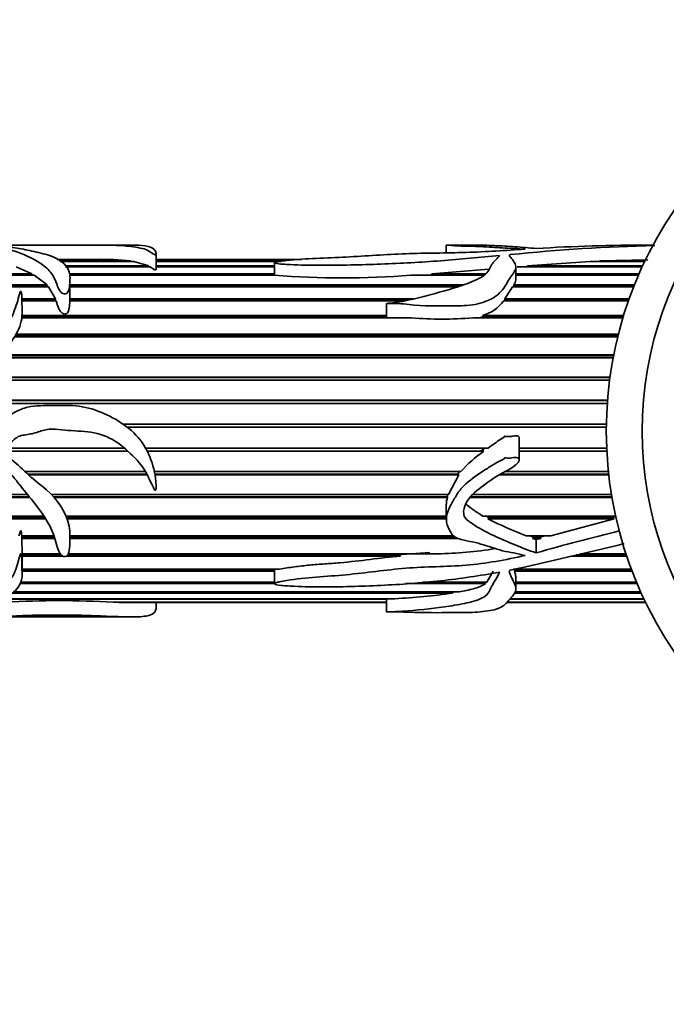
# Model space of a CAD drawing. Units: millimetres. Extents: x 0 to 1478, y 0 to 1758.
# Drawn here: x 578 to 624, y 1506 to 1575 of the extents above; entities that cross this region are included whole.
import ezdxf
from ezdxf import colors
from ezdxf.entities.mleader import LeaderData, LeaderLine
from ezdxf.math import Vec2, Vec3

# ---------------------------------------------------------------- set-up
doc = ezdxf.new("R2010")
doc.units = ezdxf.units.MM
doc.layers.add('DV2_Défaut', color=7, linetype='Continuous')
doc.layers.add('Défaut', color=7, linetype='Continuous')

# ---------------------------------------------------------------- blocks, each defined once
blk = doc.blocks.new('_DOT')
at = {"color": 0}
blk.add_line((0, 0), (-1, 0), dxfattribs=at)
at = {"color": 0, "const_width": 0.333}
blk.add_lwpolyline([(-0.1665, 0, 1), (0.1665, 0, 1)], format="xyb", close=True, dxfattribs=at)
blk = doc.blocks.new('SE1')
at = {"layer": 'DV2_Défaut', "color": 7, "linetype": 'Continuous', "lineweight": 35}
for p, q in [((582.499, 1558.947), (576.069, 1558.947)), ((586.235, 1558.947), (582.499, 1558.947)), ((608.251, 1558.939), (608.251, 1558.402)), ((610.113, 1558.947), (608.322, 1558.947)), ((622.7, 1558.947), (622.382, 1558.947)), ((587.965, 1557.294), (587.965, 1558.347)), ((578.193, 1557.437), (579.284, 1556.935)), ((581.041, 1557.946), (581.568, 1557.946)), ((583.787, 1557.946), (581.042, 1557.946)), ((581.218, 1557.838), (586.2, 1557.838)), ((586.415, 1557.807), (581.27, 1557.807)), ((581.568, 1557.946), (581.568, 1557.946)), ((581.607, 1557.499), (587.449, 1557.499)), ((587.547, 1557.437), (581.638, 1557.437)), ((586.2, 1557.838), (586.196, 1557.807)), ((586.415, 1557.807), (587.449, 1557.499)), ((587.449, 1557.499), (587.44, 1557.437)), ((598.124, 1557.946), (587.965, 1557.946)), ((587.965, 1557.946), (598.137, 1557.946)), ((587.965, 1557.838), (596.938, 1557.838)), ((596.709, 1557.807), (587.965, 1557.807)), ((587.965, 1557.499), (596.235, 1557.499)), ((596.235, 1557.437), (587.965, 1557.437)), ((596.235, 1557.707), (596.235, 1556.837)), ((613.106, 1556.531), (613.106, 1557.398)), ((621.949, 1557.437), (613.208, 1557.437)), ((613.875, 1557.437), (613.927, 1557.499)), ((613.927, 1557.499), (618.316, 1557.807)), ((613.927, 1557.499), (621.977, 1557.499)), ((622.122, 1557.807), (618.316, 1557.807)), ((618.937, 1557.807), (618.976, 1557.838)), ((618.976, 1557.838), (622.329, 1557.916)), ((618.976, 1557.838), (622.137, 1557.838)), ((571.479, 1556.935), (579.284, 1556.935)), ((579.445, 1556.844), (571.557, 1556.844)), ((579.284, 1556.935), (579.251, 1556.844)), ((579.445, 1556.844), (580.344, 1556.157)), ((581.889, 1556.935), (596.235, 1556.935)), ((596.235, 1556.844), (581.933, 1556.844)), ((610.876, 1556.844), (605.764, 1556.844)), ((607.172, 1556.844), (607.234, 1556.935)), ((607.234, 1556.935), (611.233, 1557.266)), ((607.234, 1556.935), (611.007, 1556.935)), ((613.106, 1556.935), (621.724, 1556.935)), ((621.684, 1556.844), (613.106, 1556.844)), ((572.346, 1556.157), (580.344, 1556.157)), ((580.306, 1556.056), (572.499, 1556.056)), ((580.45, 1556.038), (572.525, 1556.038)), ((580.344, 1556.157), (580.306, 1556.056)), ((580.306, 1556.056), (580.322, 1556.038)), ((580.45, 1556.038), (580.94, 1555.18)), ((581.946, 1555.321), (581.946, 1556.56)), ((581.946, 1556.157), (609.444, 1556.157)), ((609.122, 1556.056), (581.946, 1556.056)), ((609.066, 1556.038), (581.946, 1556.038)), ((612.344, 1555.18), (612.875, 1556.038)), ((621.352, 1556.038), (612.875, 1556.038)), ((612.949, 1556.038), (612.962, 1556.056)), ((612.96, 1556.157), (621.399, 1556.157)), ((612.962, 1556.056), (612.96, 1556.157)), ((621.359, 1556.056), (612.962, 1556.056)), ((581.944, 1555.18), (581.927, 1555.321)), ((580.917, 1555.089), (578.578, 1555.089)), ((580.987, 1555.037), (578.578, 1555.037)), ((578.58, 1555.18), (580.94, 1555.18)), ((580.94, 1555.18), (580.917, 1555.089)), ((580.917, 1555.089), (580.935, 1555.037)), ((605.231, 1555.037), (581.938, 1555.037)), ((581.944, 1555.18), (605.958, 1555.18)), ((581.945, 1555.089), (581.944, 1555.18)), ((581.944, 1555.037), (581.945, 1555.089)), ((605.537, 1555.089), (581.945, 1555.089)), ((604.07, 1554.853), (604.07, 1553.858)), ((620.979, 1555.037), (612.248, 1555.037)), ((612.318, 1555.037), (612.352, 1555.089)), ((612.344, 1555.18), (621.029, 1555.18)), ((612.352, 1555.089), (612.344, 1555.18)), ((620.997, 1555.089), (612.352, 1555.089)), ((605.818, 1553.858), (578.58, 1553.858)), ((604.07, 1553.944), (578.59, 1553.944)), ((578.598, 1554.023), (604.07, 1554.023)), ((620.596, 1553.858), (610.097, 1553.858)), ((610.548, 1553.858), (610.864, 1553.944)), ((610.78, 1554.023), (620.646, 1554.023)), ((610.864, 1553.944), (610.78, 1554.023)), ((620.622, 1553.944), (610.864, 1553.944)), ((620.232, 1552.525), (578.073, 1552.525)), ((620.261, 1552.643), (578.144, 1552.643)), ((578.183, 1552.709), (620.278, 1552.709)), ((619.942, 1551.212), (577.075, 1551.212)), ((577.123, 1551.264), (619.952, 1551.264)), ((619.914, 1551.064), (576.933, 1551.064)), ((619.664, 1549.504), (575.34, 1549.504)), ((619.688, 1549.678), (575.477, 1549.678)), ((575.507, 1549.715), (619.693, 1549.715)), ((619.501, 1547.874), (574.522, 1547.874)), ((619.515, 1548.072), (574.565, 1548.072)), ((574.57, 1548.093), (619.517, 1548.093)), ((585.661, 1546.429), (619.437, 1546.429)), ((619.437, 1546.425), (585.667, 1546.425)), ((619.434, 1546.207), (585.967, 1546.207)), ((613.354, 1543.948), (613.354, 1545.431)), ((585.983, 1544.547), (576.978, 1544.547)), ((585.997, 1544.535), (576.994, 1544.535)), ((577.005, 1544.755), (585.75, 1544.755)), ((587.23, 1544.755), (611.17, 1544.755)), ((610.663, 1544.547), (587.342, 1544.547)), ((610.872, 1544.535), (587.349, 1544.535)), ((610.933, 1544.755), (610.663, 1544.547)), ((610.663, 1544.547), (610.872, 1544.535)), ((613.354, 1544.755), (619.459, 1544.755)), ((619.469, 1544.547), (613.354, 1544.547)), ((619.469, 1544.535), (613.354, 1544.535)), ((578.802, 1543.105), (587.242, 1543.105)), ((587.342, 1542.919), (579.003, 1542.919)), ((587.356, 1542.89), (579.034, 1542.89)), ((587.844, 1543.105), (609.277, 1543.105)), ((609.048, 1542.919), (587.879, 1542.919)), ((609.121, 1542.89), (587.884, 1542.89)), ((609.121, 1542.89), (608.405, 1541.51)), ((609.168, 1543.105), (609.048, 1542.919)), ((609.048, 1542.919), (609.121, 1542.89)), ((619.604, 1542.89), (611.995, 1542.89)), ((619.6, 1542.919), (612.045, 1542.919)), ((612.375, 1543.105), (619.58, 1543.105)), ((571.231, 1541.51), (578.969, 1541.51)), ((580.646, 1541.51), (608.405, 1541.51)), ((608.358, 1541.51), (608.307, 1541.349)), ((610.103, 1541.51), (619.793, 1541.51)), ((579.137, 1541.305), (571.146, 1541.305)), ((579.101, 1541.349), (571.162, 1541.349)), ((608.307, 1541.349), (580.799, 1541.349)), ((608.331, 1541.305), (580.838, 1541.305)), ((608.251, 1540.835), (608.251, 1539.8)), ((608.307, 1541.349), (608.331, 1541.305)), ((619.828, 1541.305), (609.93, 1541.305)), ((619.82, 1541.349), (609.967, 1541.349)), ((571.06, 1540.002), (580.119, 1540.002)), ((580.205, 1539.869), (571.085, 1539.869)), ((580.242, 1539.81), (571.099, 1539.81)), ((581.661, 1540.002), (608.251, 1540.002)), ((608.251, 1539.869), (581.714, 1539.869)), ((608.251, 1539.81), (581.736, 1539.81)), ((610.811, 1540.002), (620.083, 1540.002)), ((611.271, 1539.869), (611.026, 1540.002)), ((611.16, 1539.81), (611.271, 1539.869)), ((619.981, 1539.81), (611.16, 1539.81)), ((619.772, 1539.869), (611.271, 1539.869)), ((619.981, 1539.81), (615.552, 1538.609)), ((620.155, 1539.976), (619.772, 1539.869)), ((619.772, 1539.869), (619.981, 1539.81)), ((578.576, 1538.609), (580.834, 1538.609)), ((578.581, 1538.507), (578.58, 1538.609)), ((580.869, 1538.507), (578.581, 1538.507)), ((578.581, 1538.435), (578.581, 1538.507)), ((580.893, 1538.435), (578.581, 1538.435)), ((578.606, 1537.359), (578.581, 1538.435)), ((581.945, 1538.609), (608.765, 1538.609)), ((608.922, 1538.507), (581.946, 1538.507)), ((609.106, 1538.435), (581.946, 1538.435)), ((613.822, 1538.609), (615.552, 1538.609)), ((614.388, 1538.507), (614.116, 1538.609)), ((614.284, 1538.435), (614.388, 1538.507)), ((614.871, 1538.435), (614.284, 1538.435)), ((614.531, 1538.349), (614.284, 1538.435)), ((614.725, 1538.507), (614.388, 1538.507)), ((614.871, 1538.435), (614.531, 1538.349)), ((614.531, 1537.428), (614.531, 1538.349)), ((615.119, 1538.609), (614.725, 1538.507)), ((614.725, 1538.507), (614.871, 1538.435)), ((578.606, 1537.359), (581.271, 1537.359)), ((578.607, 1535.972), (578.607, 1537.359)), ((581.831, 1537.359), (607.635, 1537.359)), ((607.091, 1537.444), (604.84, 1537.29)), ((617.616, 1537.359), (620.809, 1537.359)), ((581.442, 1537.205), (578.605, 1537.205)), ((581.329, 1537.29), (578.607, 1537.29)), ((605.043, 1537.205), (581.729, 1537.205)), ((604.84, 1537.29), (581.798, 1537.29)), ((604.84, 1537.29), (605.043, 1537.205)), ((620.859, 1537.205), (616.956, 1537.205)), ((620.831, 1537.29), (617.321, 1537.29)), ((578.607, 1536.276), (596.6, 1536.276)), ((596.235, 1536.242), (578.607, 1536.242)), ((596.237, 1536.146), (578.607, 1536.146)), ((596.235, 1536.242), (596.237, 1536.146)), ((596.235, 1536.137), (596.235, 1535.268)), ((611.533, 1536.146), (611.09, 1535.381)), ((612.957, 1536.276), (621.19, 1536.276)), ((613.011, 1536.146), (613.014, 1536.242)), ((621.239, 1536.146), (613.011, 1536.146)), ((621.203, 1536.242), (613.014, 1536.242)), ((596.23, 1535.278), (578.472, 1535.278)), ((578.485, 1535.381), (596.233, 1535.381)), ((610.98, 1535.278), (605.428, 1535.278)), ((606.612, 1535.381), (611.09, 1535.381)), ((610.982, 1535.381), (610.98, 1535.278)), ((613.106, 1534.895), (613.106, 1535.762)), ((613.106, 1535.381), (621.544, 1535.381)), ((621.587, 1535.278), (613.106, 1535.278)), ((608.692, 1534.617), (577.909, 1534.617)), ((577.973, 1534.692), (609.142, 1534.692)), ((608.722, 1534.692), (608.692, 1534.617)), ((621.875, 1534.617), (613.015, 1534.617)), ((613.037, 1534.692), (621.842, 1534.692)), ((604.07, 1534.177), (577.193, 1534.177)), ((577.274, 1534.222), (604.663, 1534.222)), ((584.965, 1533.98), (604.07, 1533.98)), ((585.353, 1533.966), (585.355, 1533.98)), ((604.07, 1533.966), (585.353, 1533.966)), ((586.199, 1533.947), (604.07, 1533.947)), ((587.965, 1533.547), (587.965, 1533.947)), ((604.07, 1534.222), (604.07, 1533.292)), ((612.481, 1533.947), (622.189, 1533.947)), ((622.18, 1533.966), (612.505, 1533.966)), ((612.523, 1533.98), (622.173, 1533.98)), ((622.079, 1534.177), (612.705, 1534.177)), ((612.739, 1534.222), (622.058, 1534.222)), ((576.014, 1532.947), (582.498, 1532.947)), ((582.498, 1532.947), (586.195, 1532.947))]:
    blk.add_line(p, q, dxfattribs=at)
for centre, radius, start, end in [((646.933, 1545.947), 27.5, 24.71985, 335.28015), ((646.933, 1545.947), 25, 24.83459, 335.16541), ((625.682, 1432.355), 126.59, 91.29506, 95.87873), ((622.632, 1422.319), 136.632, 90.10547, 93.39945), ((580.85, 2121.714), 563.768, 270.01956, 270.07297), ((584.206, 1540.153), 17.798, 83.56789, 91.35002), ((600.971, 1616.37), 59.719, 265.45216, 274.60388), ((610.049, 1556.652), 2.729, 285.54242, 323.69761), ((607.957, 1580.964), 27.191, 265.48651, 274.51349), ((615.537, 1537.725), 8.254, 124.41377, 139.32653), ((609.84, 1540.819), 1.585, 162.15245, 179.48967), ((627.387, 1572.22), 36.246, 243.40303, 248.02105), ((658.438, 1382.073), 161.441, 103.64007, 105.78183), ((559.262, 1783.587), 253.077, 282.1937, 284.04495), ((607.224, 1564.255), 26.899, 270.87705, 279.51513), ((602.983, 1572.112), 37.927, 272.53802, 278.65758), ((581.206, 1467.238), 66.848, 86.77609, 93.22391), ((586.106, 1548.309), 14.363, 266.9931, 270.50857)]:
    blk.add_arc(centre, radius, start, end, dxfattribs=at)
for points, knots in [([(572.966, 1558.912), (572.548, 1558.893), (572.127, 1558.867), (571.294, 1558.8), (570.876, 1558.76), (570.117, 1558.641), (569.769, 1558.559), (569.446, 1558.298), (569.452, 1558.132), (569.482, 1557.753), (569.482, 1557.536), (569.564, 1557.18), (569.611, 1557.054), (569.789, 1556.81), (569.925, 1556.694), (570.399, 1556.369), (570.789, 1556.183), (571.473, 1555.735), (571.759, 1555.456), (572.532, 1555.047), (573.019, 1554.94), (573.731, 1554.793), (573.968, 1554.745), (574.429, 1554.614), (574.648, 1554.522), (575.096, 1554.359), (575.327, 1554.292), (575.693, 1554.239), (575.818, 1554.228), (576.009, 1554.221), (576.073, 1554.219), (576.169, 1554.224), (576.203, 1554.224), (576.262, 1554.247), (576.21, 1554.27), (575.702, 1554.46), (575.264, 1554.689), (574.362, 1555.098), (573.898, 1555.281), (573.014, 1555.683), (572.61, 1555.912), (571.583, 1556.655), (571.078, 1557.211), (570.995, 1557.898), (571.075, 1558.105), (571.661, 1558.393), (572.184, 1558.452), (573.118, 1558.585), (573.559, 1558.654), (574.52, 1558.746), (575.028, 1558.777), (575.816, 1558.794), (576.089, 1558.796), (576.614, 1558.779), (576.837, 1558.751), (577.271, 1558.692), (577.495, 1558.661), (577.887, 1558.578), (578.058, 1558.526), (578.875, 1558.234), (579.572, 1557.936), (580.398, 1557.289), (580.626, 1557.042), (580.876, 1556.608), (580.94, 1556.453), (581.054, 1556.13), (581.105, 1555.959), (581.259, 1555.712), (581.326, 1555.626), (581.493, 1555.544), (581.562, 1555.524), (581.7, 1555.539), (581.749, 1555.579), (581.907, 1555.785), (581.908, 1555.97), (581.956, 1556.477), (581.968, 1556.793), (581.736, 1557.625), (581.166, 1558.017), (579.975, 1558.378), (579.537, 1558.47), (578.734, 1558.649), (578.355, 1558.728), (577.728, 1558.811), (577.508, 1558.833), (577.156, 1558.859), (577.017, 1558.864), (576.891, 1558.882), (576.949, 1558.889), (577.064, 1558.895), (577.127, 1558.898), (577.441, 1558.91), (577.71, 1558.917), (578.032, 1558.932), (578.125, 1558.937), (578.367, 1558.942), (578.509, 1558.942), (578.941, 1558.945), (579.234, 1558.945), (579.802, 1558.947), (580.081, 1558.946), (580.954, 1558.946), (581.56, 1558.947), (582.766, 1558.947), (583.371, 1558.948), (584.547, 1558.943), (585.078, 1558.936), (586.03, 1558.876), (586.448, 1558.823), (587.045, 1558.702), (587.212, 1558.65), (587.483, 1558.522), (587.597, 1558.447), (587.754, 1558.344), (587.786, 1558.322), (587.841, 1558.291), (587.86, 1558.28), (587.9, 1558.267), (587.923, 1558.265), (587.945, 1558.275), (587.949, 1558.281), (587.981, 1558.334), (587.965, 1558.379), (587.936, 1558.506), (587.894, 1558.581), (587.71, 1558.77), (587.504, 1558.851), (586.942, 1558.935), (586.626, 1558.947), (586.254, 1558.947)], [0, 0, 0, 0, 0.023345, 0.023345, 0.046689, 0.046689, 0.070034, 0.070034, 0.093379, 0.093379, 0.116723, 0.116723, 0.128395, 0.128395, 0.140068, 0.140068, 0.163412, 0.163412, 0.186757, 0.186757, 0.210102, 0.210102, 0.221774, 0.221774, 0.233446, 0.233446, 0.245119, 0.245119, 0.250955, 0.250955, 0.253873, 0.253873, 0.255332, 0.255332, 0.256791, 0.256791, 0.280136, 0.280136, 0.30348, 0.30348, 0.326825, 0.326825, 0.373514, 0.373514, 0.396859, 0.396859, 0.420203, 0.420203, 0.443548, 0.443548, 0.466893, 0.466893, 0.478565, 0.478565, 0.490237, 0.490237, 0.50191, 0.50191, 0.513582, 0.513582, 0.560271, 0.560271, 0.583616, 0.583616, 0.595288, 0.595288, 0.60696, 0.60696, 0.612797, 0.612797, 0.615715, 0.615715, 0.618633, 0.618633, 0.630305, 0.630305, 0.65365, 0.65365, 0.700339, 0.700339, 0.723684, 0.723684, 0.747028, 0.747028, 0.7587, 0.7587, 0.764537, 0.764537, 0.767455, 0.767455, 0.770373, 0.770373, 0.782045, 0.782045, 0.787881, 0.787881, 0.793717, 0.793717, 0.80539, 0.80539, 0.817062, 0.817062, 0.840407, 0.840407, 0.863751, 0.863751, 0.887096, 0.887096, 0.910441, 0.910441, 0.922113, 0.922113, 0.933785, 0.933785, 0.936703, 0.936703, 0.938162, 0.938162, 0.938892, 0.938892, 0.939621, 0.939621, 0.945458, 0.945458, 0.95713, 0.95713, 0.980474, 0.980474, 1, 1, 1, 1]), ([(608.254, 1558.94), (608.253, 1558.943), (608.26, 1558.945), (608.322, 1558.949), (608.423, 1558.943), (608.599, 1558.925), (608.666, 1558.917), (608.855, 1558.901), (608.975, 1558.894), (609.353, 1558.879), (609.62, 1558.873), (610.151, 1558.858), (610.412, 1558.849), (611.179, 1558.813), (611.674, 1558.777), (612.443, 1558.731), (612.71, 1558.721), (613.235, 1558.695), (613.483, 1558.672), (613.751, 1558.662)], [0, 0, 0, 0, 0.038479, 0.038479, 0.158669, 0.158669, 0.218764, 0.218764, 0.278859, 0.278859, 0.399049, 0.399049, 0.519239, 0.519239, 0.75962, 0.75962, 0.87981, 0.87981, 1, 1, 1, 1]), ([(614.531, 1558.71), (614.026, 1558.751), (613.54, 1558.793), (612.572, 1558.862), (612.087, 1558.889), (611.132, 1558.93), (610.662, 1558.944), (610.188, 1558.946), (610.148, 1558.947), (610.108, 1558.947)], [0, 0, 0, 0, 0.323274, 0.323274, 0.646549, 0.646549, 0.969823, 0.969823, 1, 1, 1, 1]), ([(613.751, 1558.662), (612.399, 1558.575), (611.026, 1558.477), (608.232, 1558.387), (606.814, 1558.392), (604.023, 1558.288), (602.645, 1558.188), (600.558, 1558.075), (599.855, 1558.053), (598.459, 1557.987), (597.764, 1557.941), (596.916, 1557.849), (596.747, 1557.829), (596.501, 1557.79), (596.42, 1557.777), (596.305, 1557.747), (596.264, 1557.737), (596.223, 1557.703), (596.258, 1557.683), (596.449, 1557.633), (596.632, 1557.624), (596.982, 1557.598), (597.158, 1557.588), (598.039, 1557.547), (598.746, 1557.534), (600.87, 1557.527), (602.279, 1557.568), (605.084, 1557.67), (606.478, 1557.747), (609.241, 1557.956), (610.612, 1558.083), (611.977, 1558.21)], [0, 0, 0, 0, 0.125, 0.125, 0.25, 0.25, 0.375, 0.375, 0.4375, 0.4375, 0.5, 0.5, 0.515625, 0.515625, 0.523437, 0.523437, 0.527344, 0.527344, 0.53125, 0.53125, 0.546875, 0.546875, 0.5625, 0.5625, 0.625, 0.625, 0.75, 0.75, 0.875, 0.875, 1, 1, 1, 1]), ([(611.977, 1558.21), (611.835, 1558.043), (611.633, 1557.856), (611.318, 1557.42), (611.247, 1557.158), (610.724, 1556.663), (610.288, 1556.476), (609.413, 1556.139), (608.949, 1555.991), (607.525, 1555.574), (606.563, 1555.291), (605.31, 1555.033), (605.057, 1554.987), (604.674, 1554.93), (604.546, 1554.912), (604.353, 1554.889), (604.288, 1554.882), (604.191, 1554.87), (604.159, 1554.867), (604.111, 1554.861), (604.095, 1554.859), (604.063, 1554.853), (604.092, 1554.851), (604.366, 1554.855), (604.624, 1554.868), (605.138, 1554.851), (605.394, 1554.822), (606.671, 1554.66), (607.702, 1554.701), (609.246, 1554.703), (609.763, 1554.701), (610.754, 1554.892), (611.232, 1555.067), (611.984, 1555.549), (612.227, 1555.863), (612.499, 1556.308), (612.579, 1556.453), (612.747, 1556.731), (612.845, 1556.861), (613.026, 1557.114), (613.094, 1557.24), (613.114, 1557.484), (613.071, 1557.6), (612.96, 1557.811), (612.889, 1557.908), (612.783, 1558.046), (612.748, 1558.09), (612.684, 1558.176), (612.638, 1558.217), (612.659, 1558.259)], [0, 0, 0, 0, 0.0625, 0.0625, 0.125, 0.125, 0.1875, 0.1875, 0.25, 0.25, 0.375, 0.375, 0.40625, 0.40625, 0.421875, 0.421875, 0.429687, 0.429687, 0.433594, 0.433594, 0.435547, 0.435547, 0.4375, 0.4375, 0.46875, 0.46875, 0.5, 0.5, 0.625, 0.625, 0.6875, 0.6875, 0.75, 0.75, 0.8125, 0.8125, 0.84375, 0.84375, 0.875, 0.875, 0.90625, 0.90625, 0.9375, 0.9375, 0.96875, 0.96875, 0.984375, 0.984375, 1, 1, 1, 1]), ([(612.659, 1558.259), (612.661, 1558.262), (612.664, 1558.264), (612.668, 1558.267), (612.673, 1558.27), (612.679, 1558.272), (612.685, 1558.274), (612.692, 1558.276), (612.7, 1558.277), (612.709, 1558.279), (612.711, 1558.279), (612.714, 1558.279), (612.716, 1558.279)], [0, 0, 0, 0, 0.30568, 0.30568, 0.30568, 0.611595, 0.611595, 0.611595, 0.913829, 0.913829, 0.913829, 1, 1, 1, 1]), ([(587.547, 1557.437), (587.638, 1557.376), (587.717, 1557.308), (587.831, 1557.24), (587.845, 1557.232), (587.859, 1557.223), (587.878, 1557.215), (587.882, 1557.213), (587.887, 1557.211), (587.893, 1557.21), (587.896, 1557.209), (587.9, 1557.208), (587.904, 1557.207), (587.906, 1557.207), (587.909, 1557.206), (587.911, 1557.206), (587.913, 1557.206), (587.915, 1557.206), (587.917, 1557.206), (587.92, 1557.206), (587.922, 1557.206), (587.923, 1557.206), (587.926, 1557.207), (587.928, 1557.207), (587.929, 1557.208), (587.932, 1557.209), (587.935, 1557.21), (587.937, 1557.212), (587.944, 1557.216), (587.947, 1557.221), (587.95, 1557.225), (587.965, 1557.248), (587.965, 1557.27), (587.965, 1557.291), (587.965, 1557.292), (587.965, 1557.293), (587.965, 1557.294)], [0, 0, 0, 0, 0.624737, 0.624737, 0.624737, 0.702752, 0.702752, 0.702752, 0.722673, 0.722673, 0.722673, 0.735354, 0.735354, 0.735354, 0.742285, 0.742285, 0.742285, 0.747779, 0.747779, 0.747779, 0.753313, 0.753313, 0.753313, 0.760026, 0.760026, 0.760026, 0.771879, 0.771879, 0.771879, 0.810619, 0.810619, 0.810619, 0.992207, 0.992207, 0.992207, 1, 1, 1, 1]), ([(612.96, 1556.157), (613.044, 1556.279), (613.1, 1556.398), (613.105, 1556.521), (613.106, 1556.528), (613.106, 1556.534)], [0, 0, 0, 0, 0.947269, 0.947269, 1, 1, 1, 1]), ([(572.966, 1544.994), (572.547, 1544.74), (572.126, 1544.49), (571.292, 1543.979), (570.872, 1543.726), (570.113, 1543.123), (569.765, 1542.756), (569.445, 1541.856), (569.452, 1541.381), (569.483, 1540.473), (569.482, 1540.027), (569.566, 1539.388), (569.615, 1539.176), (569.796, 1538.792), (569.934, 1538.62), (570.412, 1538.159), (570.803, 1537.916), (571.486, 1537.373), (571.772, 1537.066), (572.553, 1536.652), (573.041, 1536.554), (573.754, 1536.416), (573.992, 1536.372), (574.452, 1536.25), (574.671, 1536.167), (575.121, 1536.028), (575.353, 1535.974), (575.721, 1535.933), (575.846, 1535.924), (576.038, 1535.919), (576.103, 1535.918), (576.199, 1535.925), (576.262, 1535.932), (576.217, 1535.963), (576.182, 1535.969), (575.675, 1536.131), (575.236, 1536.333), (574.332, 1536.722), (573.867, 1536.907), (572.984, 1537.345), (572.583, 1537.61), (571.561, 1538.563), (571.062, 1539.408), (570.999, 1540.847), (571.088, 1541.369), (571.702, 1542.2), (572.23, 1542.406), (573.161, 1542.922), (573.606, 1543.219), (574.571, 1543.681), (575.082, 1543.87), (575.874, 1543.963), (576.149, 1543.97), (576.668, 1543.839), (576.885, 1543.659), (577.321, 1543.345), (577.543, 1543.194), (577.929, 1542.821), (578.097, 1542.61), (578.911, 1541.563), (579.614, 1540.782), (580.43, 1539.522), (580.653, 1539.096), (580.895, 1538.445), (580.955, 1538.228), (581.07, 1537.804), (581.121, 1537.594), (581.296, 1537.314), (581.377, 1537.221), (581.567, 1537.158), (581.646, 1537.156), (581.758, 1537.218), (581.788, 1537.267), (581.907, 1537.509), (581.915, 1537.724), (581.956, 1538.369), (581.965, 1538.828), (581.705, 1540.206), (581.112, 1541.124), (579.906, 1542.177), (579.469, 1542.496), (578.669, 1543.22), (578.289, 1543.609), (577.653, 1544.119), (577.43, 1544.277), (577.132, 1544.448), (577.072, 1544.481), (576.959, 1544.558), (576.89, 1544.622), (576.961, 1544.741), (577.029, 1544.773), (577.152, 1544.836), (577.215, 1544.863), (577.533, 1545), (577.794, 1545.101), (578.102, 1545.399), (578.207, 1545.495), (578.466, 1545.61), (578.613, 1545.642), (579.048, 1545.716), (579.339, 1545.75), (579.906, 1545.94), (580.188, 1546.042), (580.775, 1546.086), (581.075, 1546.059), (581.677, 1545.999), (581.978, 1545.974), (582.885, 1545.922), (583.49, 1545.89), (584.664, 1545.531), (585.18, 1545.224), (586.123, 1544.451), (586.541, 1544.016), (587.316, 1543.097), (587.509, 1542.511), (587.811, 1541.92), (587.836, 1541.843), (587.931, 1541.781), (587.95, 1541.838), (587.961, 1541.91), (587.963, 1541.947), (587.969, 1542.128), (587.958, 1542.274), (587.918, 1542.712), (587.871, 1543.003), (587.665, 1543.869), (587.438, 1544.435), (586.788, 1545.462), (586.373, 1545.905), (585.395, 1546.635), (584.866, 1546.921), (583.769, 1547.414), (583.179, 1547.599), (581.991, 1547.762), (581.388, 1547.737), (580.184, 1547.715), (579.578, 1547.755), (578.691, 1547.536), (578.407, 1547.428), (577.877, 1547.154), (577.634, 1546.977), (576.894, 1546.463), (576.315, 1546.248), (575.777, 1545.73), (575.644, 1545.622), (575.351, 1545.682), (575.257, 1545.823), (575.068, 1546.227), (574.98, 1546.515), (574.708, 1546.873), (574.617, 1546.993), (574.514, 1547.28), (574.495, 1547.428), (574.498, 1547.881), (574.577, 1548.173), (574.931, 1548.984), (575.278, 1549.465), (575.857, 1550.116), (576.064, 1550.318), (576.51, 1550.693), (576.742, 1550.872), (577.346, 1551.478), (577.682, 1551.935), (578.283, 1552.837), (578.497, 1553.325), (578.645, 1554.27), (578.572, 1554.727), (578.582, 1555.26), (578.582, 1555.365), (578.569, 1555.519), (578.563, 1555.569), (578.547, 1555.644), (578.542, 1555.669), (578.523, 1555.705), (578.504, 1555.717), (578.481, 1555.697), (578.476, 1555.685), (578.375, 1555.482), (578.349, 1555.271), (578.177, 1554.635), (578.013, 1554.193), (577.662, 1553.519), (577.547, 1553.288), (577.302, 1552.822), (577.158, 1552.586), (576.837, 1552.317), (576.714, 1552.24), (576.493, 1552.064), (576.397, 1551.961), (576.171, 1551.799), (576.036, 1551.749), (575.767, 1551.649), (575.639, 1551.589), (575.398, 1551.448), (575.263, 1551.397), (575.077, 1551.296), (575.033, 1551.238), (574.922, 1551.15), (574.847, 1551.131), (574.703, 1551.097), (574.627, 1551.082), (574.506, 1551.001), (574.475, 1550.933), (574.318, 1550.782), (574.118, 1550.788), (574, 1550.606), (573.988, 1550.533), (573.914, 1550.411), (573.86, 1550.358), (573.694, 1550.206), (573.59, 1550.101), (573.348, 1549.727), (573.214, 1549.457), (573.022, 1548.895), (572.978, 1548.592), (572.924, 1547.986), (572.9, 1547.682), (572.924, 1547.073), (572.992, 1546.769), (573.088, 1546.312), (573.114, 1546.157), (573.2, 1545.858), (573.285, 1545.72), (573.38, 1545.59)], [0, 0, 0, 0, 0.015625, 0.015625, 0.03125, 0.03125, 0.046875, 0.046875, 0.0625, 0.0625, 0.078125, 0.078125, 0.085938, 0.085938, 0.09375, 0.09375, 0.109375, 0.109375, 0.125, 0.125, 0.140625, 0.140625, 0.148438, 0.148438, 0.15625, 0.15625, 0.164063, 0.164063, 0.167969, 0.167969, 0.169922, 0.169922, 0.170898, 0.170898, 0.171875, 0.171875, 0.1875, 0.1875, 0.203125, 0.203125, 0.21875, 0.21875, 0.25, 0.25, 0.265625, 0.265625, 0.28125, 0.28125, 0.296875, 0.296875, 0.3125, 0.3125, 0.320313, 0.320313, 0.328125, 0.328125, 0.335938, 0.335938, 0.34375, 0.34375, 0.375, 0.375, 0.390625, 0.390625, 0.398438, 0.398438, 0.40625, 0.40625, 0.410156, 0.410156, 0.412109, 0.412109, 0.414063, 0.414063, 0.421875, 0.421875, 0.4375, 0.4375, 0.46875, 0.46875, 0.484375, 0.484375, 0.5, 0.5, 0.507812, 0.507812, 0.509766, 0.509766, 0.511719, 0.511719, 0.513672, 0.513672, 0.515625, 0.515625, 0.523437, 0.523437, 0.527344, 0.527344, 0.53125, 0.53125, 0.539062, 0.539062, 0.546875, 0.546875, 0.554687, 0.554687, 0.5625, 0.5625, 0.578125, 0.578125, 0.59375, 0.59375, 0.609375, 0.609375, 0.625, 0.625, 0.626953, 0.626953, 0.62793, 0.62793, 0.628906, 0.628906, 0.632813, 0.632813, 0.640625, 0.640625, 0.65625, 0.65625, 0.671875, 0.671875, 0.6875, 0.6875, 0.703125, 0.703125, 0.71875, 0.71875, 0.734375, 0.734375, 0.742188, 0.742188, 0.75, 0.75, 0.765625, 0.765625, 0.769531, 0.769531, 0.773438, 0.773438, 0.78125, 0.78125, 0.785156, 0.785156, 0.789063, 0.789063, 0.796875, 0.796875, 0.8125, 0.8125, 0.820313, 0.820313, 0.828125, 0.828125, 0.84375, 0.84375, 0.859375, 0.859375, 0.875, 0.875, 0.878906, 0.878906, 0.880859, 0.880859, 0.881836, 0.881836, 0.882324, 0.882324, 0.882813, 0.882813, 0.890625, 0.890625, 0.90625, 0.90625, 0.914063, 0.914063, 0.921875, 0.921875, 0.925781, 0.925781, 0.929688, 0.929688, 0.933594, 0.933594, 0.9375, 0.9375, 0.941406, 0.941406, 0.943359, 0.943359, 0.945313, 0.945313, 0.947266, 0.947266, 0.949219, 0.949219, 0.953125, 0.953125, 0.955078, 0.955078, 0.957031, 0.957031, 0.960938, 0.960938, 0.96875, 0.96875, 0.976563, 0.976563, 0.984375, 0.984375, 0.992188, 0.992188, 0.996094, 0.996094, 1, 1, 1, 1]), ([(580.987, 1555.037), (581.036, 1554.879), (581.081, 1554.715), (581.186, 1554.467), (581.227, 1554.384), (581.347, 1554.229), (581.432, 1554.149), (581.612, 1554.116), (581.681, 1554.129), (581.765, 1554.196), (581.79, 1554.239), (581.851, 1554.365), (581.871, 1554.453), (581.919, 1554.708), (581.93, 1554.875), (581.938, 1555.037)], [0, 0, 0, 0, 0.25, 0.25, 0.375, 0.375, 0.5, 0.5, 0.5625, 0.5625, 0.625, 0.625, 0.75, 0.75, 1, 1, 1, 1]), ([(613.354, 1545.431), (613.354, 1545.442), (613.353, 1545.453), (613.351, 1545.464), (613.348, 1545.482), (613.342, 1545.5), (613.334, 1545.516), (613.325, 1545.532), (613.313, 1545.547), (613.299, 1545.559), (613.286, 1545.57), (613.271, 1545.58), (613.255, 1545.587), (613.231, 1545.597), (613.205, 1545.603), (613.179, 1545.606), (613.069, 1545.618), (612.958, 1545.594), (612.849, 1545.578), (612.754, 1545.565), (612.658, 1545.552), (612.562, 1545.552), (612.504, 1545.552), (612.445, 1545.559), (612.387, 1545.568), (612.372, 1545.57), (612.358, 1545.572), (612.343, 1545.574), (612.336, 1545.575), (612.329, 1545.575), (612.322, 1545.576), (612.318, 1545.576), (612.314, 1545.576), (612.311, 1545.576), (612.309, 1545.576), (612.307, 1545.575), (612.305, 1545.575), (612.305, 1545.574), (612.304, 1545.574), (612.304, 1545.574), (612.303, 1545.574), (612.303, 1545.573), (612.303, 1545.573), (612.303, 1545.573), (612.303, 1545.573), (612.303, 1545.572), (612.302, 1545.572), (612.302, 1545.572), (612.302, 1545.571), (612.302, 1545.571), (612.303, 1545.57), (612.303, 1545.57), (612.303, 1545.569), (612.304, 1545.568), (612.305, 1545.567), (612.308, 1545.562), (612.312, 1545.558), (612.315, 1545.553), (612.317, 1545.551), (612.318, 1545.549), (612.319, 1545.546), (612.319, 1545.544), (612.32, 1545.542), (612.32, 1545.54), (612.32, 1545.538), (612.319, 1545.536), (612.318, 1545.534), (612.317, 1545.531), (612.316, 1545.528), (612.314, 1545.526), (612.308, 1545.518), (612.3, 1545.512), (612.292, 1545.506), (612.256, 1545.48), (612.216, 1545.46), (612.178, 1545.437), (612.025, 1545.347), (611.876, 1545.251), (611.73, 1545.152), (611.54, 1545.023), (611.354, 1544.89), (611.17, 1544.755)], [0, 0, 0, 0, 0.012395, 0.012395, 0.012395, 0.033278, 0.033278, 0.033278, 0.054252, 0.054252, 0.054252, 0.074129, 0.074129, 0.074129, 0.104207, 0.104207, 0.104207, 0.231832, 0.231832, 0.231832, 0.342519, 0.342519, 0.342519, 0.410346, 0.410346, 0.410346, 0.427217, 0.427217, 0.427217, 0.435657, 0.435657, 0.435657, 0.439885, 0.439885, 0.439885, 0.442015, 0.442015, 0.442015, 0.442629, 0.442629, 0.442629, 0.443061, 0.443061, 0.443061, 0.443421, 0.443421, 0.443421, 0.443779, 0.443779, 0.443779, 0.44432, 0.44432, 0.44432, 0.445787, 0.445787, 0.445787, 0.452444, 0.452444, 0.452444, 0.455293, 0.455293, 0.455293, 0.457686, 0.457686, 0.457686, 0.460098, 0.460098, 0.460098, 0.463721, 0.463721, 0.463721, 0.474972, 0.474972, 0.474972, 0.526763, 0.526763, 0.526763, 0.733333, 0.733333, 0.733333, 1, 1, 1, 1]), ([(614.531, 1537.428), (614.026, 1537.591), (613.54, 1537.784), (612.572, 1538.188), (612.087, 1538.392), (611.132, 1538.834), (610.662, 1539.072), (610.12, 1539.431), (610.014, 1539.506), (609.797, 1539.651), (609.687, 1539.727), (609.438, 1540.011), (609.433, 1540.281), (609.619, 1541.007), (609.955, 1541.434), (610.783, 1542.1), (611.212, 1542.422), (612.112, 1543.011), (612.64, 1543.192), (613.15, 1543.621), (613.252, 1543.714), (613.35, 1543.89), (613.37, 1543.968), (613.291, 1544.08), (613.214, 1544.095), (613.008, 1544.101), (612.872, 1544.072), (612.598, 1544.046), (612.461, 1544.062), (612.306, 1544.071), (612.316, 1544.059), (612.323, 1544.025), (612.3, 1544.015), (612.255, 1543.99), (612.223, 1543.975), (612.13, 1543.929), (612.069, 1543.897), (611.886, 1543.8), (611.766, 1543.731), (611.409, 1543.521), (611.176, 1543.374), (610.484, 1542.924), (610.022, 1542.616), (609.423, 1542.069), (609.239, 1541.877), (608.94, 1541.446), (608.819, 1541.211), (608.563, 1540.757), (608.436, 1540.531), (608.264, 1540.057), (608.228, 1539.806), (608.322, 1539.335), (608.423, 1539.11), (608.599, 1538.793), (608.666, 1538.691), (608.855, 1538.523), (608.975, 1538.464), (609.353, 1538.331), (609.62, 1538.284), (610.151, 1538.177), (610.412, 1538.114), (611.179, 1537.895), (611.674, 1537.713), (612.443, 1537.511), (612.71, 1537.471), (613.235, 1537.368), (613.483, 1537.281), (613.751, 1537.245)], [0, 0, 0, 0, 0.0625, 0.0625, 0.125, 0.125, 0.1875, 0.1875, 0.203125, 0.203125, 0.21875, 0.21875, 0.25, 0.25, 0.3125, 0.3125, 0.375, 0.375, 0.4375, 0.4375, 0.453125, 0.453125, 0.460938, 0.460938, 0.46875, 0.46875, 0.484375, 0.484375, 0.5, 0.5, 0.501953, 0.501953, 0.503906, 0.503906, 0.507813, 0.507813, 0.515625, 0.515625, 0.53125, 0.53125, 0.5625, 0.5625, 0.625, 0.625, 0.65625, 0.65625, 0.6875, 0.6875, 0.71875, 0.71875, 0.75, 0.75, 0.78125, 0.78125, 0.796875, 0.796875, 0.8125, 0.8125, 0.84375, 0.84375, 0.875, 0.875, 0.9375, 0.9375, 0.96875, 0.96875, 1, 1, 1, 1]), ([(610.811, 1540.002), (610.667, 1540.084), (610.525, 1540.17), (610.318, 1540.306), (610.25, 1540.353), (610.115, 1540.449), (610.05, 1540.499), (609.858, 1540.635), (609.728, 1540.72), (609.628, 1540.831)], [0, 0, 0, 0, 0.342405, 0.342405, 0.513608, 0.513608, 0.68481, 0.68481, 1, 1, 1, 1]), ([(578.576, 1538.609), (578.572, 1538.673), (578.567, 1538.738), (578.559, 1538.802), (578.555, 1538.835), (578.55, 1538.868), (578.542, 1538.9), (578.539, 1538.916), (578.535, 1538.932), (578.528, 1538.948), (578.526, 1538.955), (578.523, 1538.961), (578.518, 1538.967), (578.517, 1538.968), (578.516, 1538.97), (578.514, 1538.971), (578.513, 1538.972), (578.512, 1538.973), (578.51, 1538.973), (578.51, 1538.974), (578.509, 1538.974), (578.508, 1538.974), (578.507, 1538.974), (578.506, 1538.974), (578.505, 1538.974), (578.504, 1538.974), (578.503, 1538.974), (578.502, 1538.974), (578.501, 1538.973), (578.499, 1538.972), (578.498, 1538.971), (578.495, 1538.969), (578.492, 1538.965), (578.49, 1538.962), (578.48, 1538.947), (578.474, 1538.931), (578.469, 1538.915), (578.446, 1538.851), (578.432, 1538.786), (578.418, 1538.722), (578.409, 1538.684), (578.401, 1538.646), (578.393, 1538.609)], [0, 0, 0, 0, 0.257667, 0.257667, 0.257667, 0.3865, 0.3865, 0.3865, 0.450994, 0.450994, 0.450994, 0.478148, 0.478148, 0.478148, 0.484695, 0.484695, 0.484695, 0.489672, 0.489672, 0.489672, 0.492855, 0.492855, 0.492855, 0.496072, 0.496072, 0.496072, 0.49894, 0.49894, 0.49894, 0.504039, 0.504039, 0.504039, 0.518715, 0.518715, 0.518715, 0.584617, 0.584617, 0.584617, 0.845769, 0.845769, 0.845769, 1, 1, 1, 1]), ([(587.965, 1533.546), (587.965, 1533.541), (587.965, 1533.537), (587.959, 1533.439), (587.922, 1533.359), (587.759, 1533.15), (587.56, 1533.058), (586.961, 1532.955), (586.562, 1532.943), (585.604, 1532.953), (585.063, 1532.973), (583.956, 1533.019), (583.362, 1533.046), (582.156, 1533.073), (581.542, 1533.071), (580.313, 1533.067), (579.694, 1533.074), (578.787, 1533.048), (578.489, 1533.035), (577.939, 1533.006), (577.688, 1532.989), (577.184, 1532.965), (576.919, 1532.958), (576.381, 1532.949), (576.117, 1532.945), (575.784, 1532.948), (575.648, 1532.951), (575.346, 1532.949), (575.252, 1532.946), (575.124, 1532.947), (575.077, 1532.95), (574.952, 1532.959), (574.868, 1532.966), (574.683, 1532.981), (574.599, 1532.991), (574.507, 1533.018), (574.492, 1533.035), (574.506, 1533.094), (574.592, 1533.143), (574.96, 1533.305), (575.309, 1533.435), (575.899, 1533.646), (576.111, 1533.717), (576.566, 1533.86), (576.796, 1533.934), (577.395, 1534.203), (577.734, 1534.43), (578.328, 1534.961), (578.524, 1535.288), (578.614, 1535.84), (578.607, 1536.034), (578.579, 1536.44), (578.58, 1536.651), (578.581, 1536.979), (578.578, 1537.09), (578.558, 1537.23), (578.554, 1537.259), (578.541, 1537.315), (578.545, 1537.355), (578.492, 1537.372), (578.483, 1537.349), (578.47, 1537.322), (578.464, 1537.309), (578.449, 1537.268), (578.441, 1537.24), (578.368, 1536.994), (578.323, 1536.779), (578.144, 1536.162), (577.958, 1535.793), (577.489, 1535.136), (577.301, 1534.812), (576.728, 1534.572), (576.608, 1534.527), (576.397, 1534.427), (576.293, 1534.376), (576.042, 1534.31), (575.9, 1534.29), (575.635, 1534.236), (575.517, 1534.198), (575.267, 1534.135), (575.124, 1534.116), (574.919, 1534.025), (574.754, 1534.022), (574.553, 1533.987), (574.507, 1533.962), (574.414, 1533.913), (574.352, 1533.899), (574.215, 1533.878), (574.142, 1533.87), (574.029, 1533.836), (574.009, 1533.808), (573.932, 1533.736), (573.81, 1533.703), (573.6, 1533.633), (573.519, 1533.593), (573.299, 1533.474), (573.172, 1533.4), (573.004, 1533.262), (572.969, 1533.198), (572.92, 1533.094), (572.898, 1533.052), (572.931, 1532.989), (572.999, 1532.967), (573.092, 1532.95), (573.117, 1532.947), (573.166, 1532.947), (573.173, 1532.947), (573.18, 1532.947)], [0, 0, 0, 0, 0.001117, 0.001117, 0.022567, 0.022567, 0.065467, 0.065467, 0.108367, 0.108367, 0.151267, 0.151267, 0.194167, 0.194167, 0.237067, 0.237067, 0.279967, 0.279967, 0.301417, 0.301417, 0.322867, 0.322867, 0.344317, 0.344317, 0.365767, 0.365767, 0.376492, 0.376492, 0.387217, 0.387217, 0.397941, 0.397941, 0.408666, 0.408666, 0.419391, 0.419391, 0.430116, 0.430116, 0.451566, 0.451566, 0.494466, 0.494466, 0.515916, 0.515916, 0.537366, 0.537366, 0.580266, 0.580266, 0.623166, 0.623166, 0.644616, 0.644616, 0.666066, 0.666066, 0.676791, 0.676791, 0.679472, 0.679472, 0.682153, 0.682153, 0.683494, 0.683494, 0.684835, 0.684835, 0.687516, 0.687516, 0.708966, 0.708966, 0.751866, 0.751866, 0.794766, 0.794766, 0.80549, 0.80549, 0.816215, 0.816215, 0.82694, 0.82694, 0.837665, 0.837665, 0.84839, 0.84839, 0.859115, 0.859115, 0.864478, 0.864478, 0.86984, 0.86984, 0.875203, 0.875203, 0.880565, 0.880565, 0.89129, 0.89129, 0.902015, 0.902015, 0.923465, 0.923465, 0.944915, 0.944915, 0.966365, 0.966365, 0.987815, 0.987815, 0.99854, 0.99854, 1, 1, 1, 1]), ([(613.751, 1537.245), (612.399, 1536.936), (611.026, 1536.679), (608.232, 1536.456), (606.814, 1536.466), (604.023, 1536.235), (602.645, 1536.032), (600.558, 1535.828), (599.855, 1535.791), (598.459, 1535.68), (597.764, 1535.604), (596.916, 1535.467), (596.747, 1535.438), (596.501, 1535.383), (596.42, 1535.364), (596.305, 1535.323), (596.264, 1535.308), (596.223, 1535.263), (596.258, 1535.237), (596.449, 1535.171), (596.632, 1535.16), (596.982, 1535.127), (597.158, 1535.116), (598.039, 1535.065), (598.746, 1535.049), (600.87, 1535.041), (602.279, 1535.089), (605.084, 1535.219), (606.478, 1535.317), (609.241, 1535.625), (610.612, 1535.83), (611.977, 1536.08)], [0, 0, 0, 0, 0.125, 0.125, 0.25, 0.25, 0.375, 0.375, 0.4375, 0.4375, 0.5, 0.5, 0.515625, 0.515625, 0.523438, 0.523438, 0.527344, 0.527344, 0.53125, 0.53125, 0.546875, 0.546875, 0.5625, 0.5625, 0.625, 0.625, 0.75, 0.75, 0.875, 0.875, 1, 1, 1, 1]), ([(605.043, 1537.205), (604.336, 1537.137), (603.634, 1537.051), (602.229, 1536.88), (601.527, 1536.796), (600.465, 1536.703), (600.109, 1536.68), (599.398, 1536.631), (599.043, 1536.604), (598.337, 1536.536), (597.986, 1536.496), (597.463, 1536.425), (597.289, 1536.399), (596.943, 1536.343), (596.77, 1536.313), (596.6, 1536.276)], [0, 0, 0, 0, 0.25, 0.25, 0.5, 0.5, 0.625, 0.625, 0.75, 0.75, 0.875, 0.875, 0.9375, 0.9375, 1, 1, 1, 1]), ([(596.266, 1536.276), (596.262, 1536.274), (596.259, 1536.271), (596.255, 1536.268), (596.249, 1536.264), (596.243, 1536.258), (596.239, 1536.253), (596.237, 1536.249), (596.236, 1536.245), (596.235, 1536.242)], [0, 0, 0, 0, 0.255949, 0.255949, 0.255949, 0.719605, 0.719605, 0.719605, 1, 1, 1, 1]), ([(611.977, 1536.08), (611.835, 1535.751), (611.633, 1535.458), (611.318, 1534.899), (611.247, 1534.628), (610.724, 1534.203), (610.288, 1534.075), (609.413, 1533.858), (608.949, 1533.775), (607.525, 1533.558), (606.563, 1533.443), (605.31, 1533.352), (605.057, 1533.336), (604.674, 1533.317), (604.546, 1533.311), (604.353, 1533.304), (604.288, 1533.301), (604.191, 1533.298), (604.159, 1533.297), (604.111, 1533.295), (604.095, 1533.294), (604.063, 1533.292), (604.092, 1533.292), (604.366, 1533.293), (604.624, 1533.297), (605.138, 1533.292), (605.394, 1533.282), (606.671, 1533.234), (607.702, 1533.246), (609.246, 1533.247), (609.763, 1533.246), (610.754, 1533.304), (611.232, 1533.358), (611.984, 1533.55), (612.227, 1533.697), (612.499, 1533.963), (612.579, 1534.06), (612.747, 1534.264), (612.845, 1534.37), (613.026, 1534.596), (613.094, 1534.719), (613.114, 1534.985), (613.071, 1535.125), (612.96, 1535.407), (612.889, 1535.552), (612.783, 1535.778), (612.748, 1535.854), (612.684, 1536.011), (612.638, 1536.092), (612.659, 1536.177)], [0, 0, 0, 0, 0.0625, 0.0625, 0.125, 0.125, 0.1875, 0.1875, 0.25, 0.25, 0.375, 0.375, 0.40625, 0.40625, 0.421875, 0.421875, 0.429688, 0.429688, 0.433594, 0.433594, 0.435547, 0.435547, 0.4375, 0.4375, 0.46875, 0.46875, 0.5, 0.5, 0.625, 0.625, 0.6875, 0.6875, 0.75, 0.75, 0.8125, 0.8125, 0.84375, 0.84375, 0.875, 0.875, 0.90625, 0.90625, 0.9375, 0.9375, 0.96875, 0.96875, 0.984375, 0.984375, 1, 1, 1, 1]), ([(612.659, 1536.177), (612.661, 1536.183), (612.664, 1536.188), (612.668, 1536.194), (612.673, 1536.199), (612.679, 1536.204), (612.685, 1536.208), (612.692, 1536.212), (612.7, 1536.216), (612.709, 1536.218), (612.711, 1536.219), (612.714, 1536.219), (612.716, 1536.22)], [0, 0, 0, 0, 0.30568, 0.30568, 0.30568, 0.611595, 0.611595, 0.611595, 0.913829, 0.913829, 0.913829, 1, 1, 1, 1]), ([(613.106, 1535.762), (613.105, 1535.82), (613.095, 1535.88), (613.063, 1536.007), (613.039, 1536.076), (613.011, 1536.146)], [0, 0, 0, 0, 0.470526, 0.470526, 1, 1, 1, 1]), ([(610.98, 1535.278), (610.88, 1535.198), (610.754, 1535.132), (610.473, 1535.016), (610.317, 1534.965), (609.834, 1534.828), (609.494, 1534.755), (609.142, 1534.692)], [0, 0, 0, 0, 0.25, 0.25, 0.5, 0.5, 1, 1, 1, 1])]:
    blk.add_open_spline(points, degree=3, knots=knots, dxfattribs=at)

msp = doc.modelspace()

# ---------------------------------------------------------------- block references
at = {"layer": 'Défaut'}
msp.add_blockref('SE1', (0, 0), dxfattribs=at)

# ---------------------------------------------------------------- leaders
at = {"layer": 'Défaut', "color": 7, "linetype": 'Continuous', "lineweight": 18}
ml = msp.add_multileader_mtext('Standard', dxfattribs=at)
ml.set_content('{\\pxsm0.9;\\fSolid Edge ISO|b1||i0||c0|p34;\\W1.;20/12/2021\\P}', color=256)
ml.set_leader_properties()
ml.set_arrow_properties(name='DOT')
ml.build(insert=Vec2(0, 0))
ml.multileader.update_dxf_attribs({"leader_type": 0, "dogleg_length": 0, "arrow_head_size": 12})
ctx = ml.context
ctx.base_point, ctx.char_height, ctx.arrow_head_size, ctx.landing_gap_size = Vec3(1390.407, 1750.708), 12, 12, 4.2
notes = []
notes.append((ctx, [(0, (0, 0, 0), (0, 0), (1, 0), 1, [])]))
ctx.mtext.insert = Vec3(1392.407, 1756.828)
for ctx, leaders in notes:
    for number, flags, end, landing, length, lines in leaders:
        leader = LeaderData()
        leader.index, (leader.has_last_leader_line, leader.has_dogleg_vector, leader.attachment_direction) = number, flags
        leader.last_leader_point, leader.dogleg_vector, leader.dogleg_length = Vec3(end), Vec3(landing), length
        for number, points, colour, breaks in lines:
            line = LeaderLine()
            line.index, line.vertices, line.color, line.breaks = number, Vec3.list(points), colors.encode_raw_color(colour), breaks
            leader.lines.append(line)
        ctx.leaders.append(leader)

doc.saveas('drawing.dxf')
